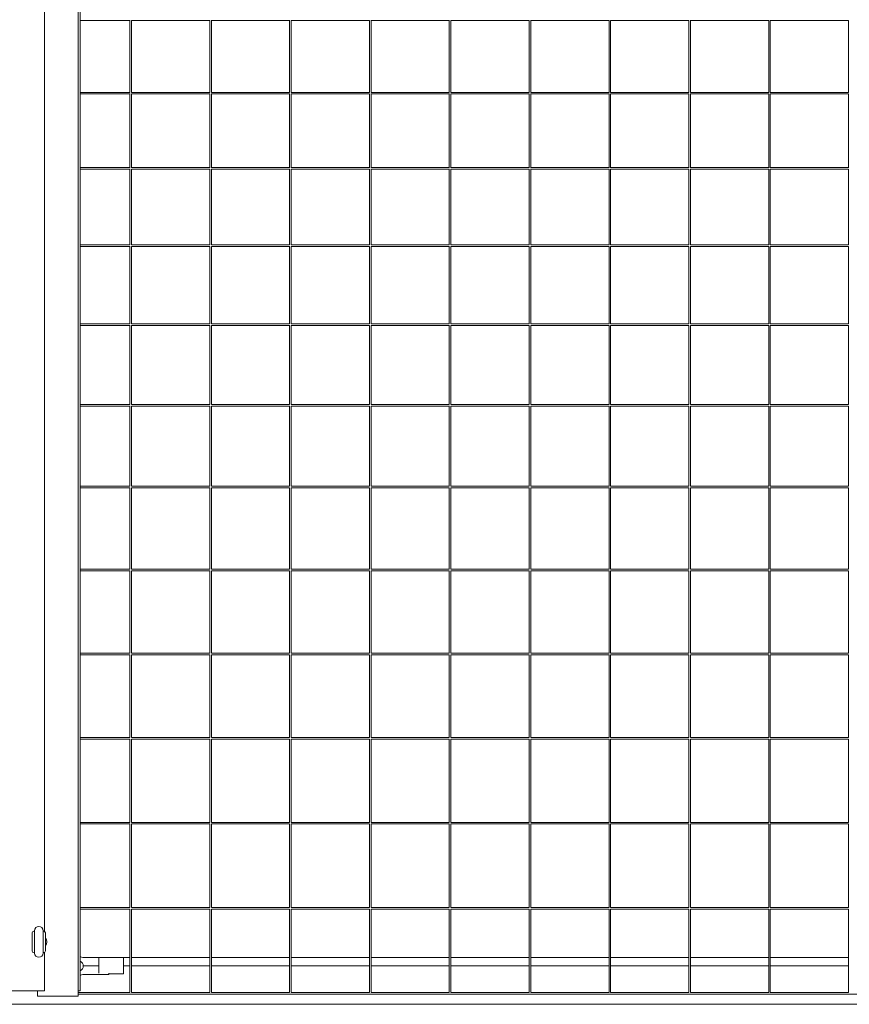
# Model space of a CAD drawing. Extents: x -3988 to 4337, y 0 to 3773.
# Drawn here: x -1634 to -75, y 0 to 1849 of the extents above; entities that cross this region are included whole.
import ezdxf

# ---------------------------------------------------------------- set-up
doc = ezdxf.new("R2010")
doc.units = 0
doc.header["$MEASUREMENT"] = 0
doc.layers.add('Lg_area', color=4, linetype='Continuous')
doc.layers.add('Lg_prod', color=40, linetype='Continuous')

msp = doc.modelspace()

# ---------------------------------------------------------------- linework, layer by layer
at = {"layer": 'Lg_area', "linetype": 'Continuous', "lineweight": 0, "extrusion": (0, 1, 0)}
msp.add_line((-3987.8, 0), (4314.9, 0), dxfattribs=at)
at = {"layer": 'Lg_prod', "linetype": 'Continuous', "lineweight": 0, "extrusion": (0, 1, 0)}
for p, q in [((-1587.1, 3000), (-1587.1, 137)), ((-1524, 2012), (-1524, 15)), ((-1520, 1579.3), (-1520, 1935.9)), ((-1520, 1848), (-1426.3, 1848)), ((-1426.5, 1848), (-1426.5, 1712.7)), ((-1423.7, 1848), (-1276.3, 1848)), ((-1423.5, 1712.7), (-1423.5, 1848)), ((-1276.5, 1848), (-1276.5, 1712.7)), ((-1273.7, 1848), (-1126.3, 1848)), ((-1273.5, 1712.7), (-1273.5, 1848)), ((-1126.5, 1848), (-1126.5, 1712.7)), ((-1123.7, 1848), (-976.3, 1848)), ((-1123.5, 1712.7), (-1123.5, 1848)), ((-976.5, 1848), (-976.5, 1712.7)), ((-973.7, 1848), (-826.3, 1848)), ((-973.5, 1712.7), (-973.5, 1848)), ((-826.5, 1848), (-826.5, 1712.7)), ((-823.7, 1848), (-676.3, 1848)), ((-823.5, 1712.7), (-823.5, 1848)), ((-676.5, 1848), (-676.5, 1712.7)), ((-673.7, 1848), (-526.3, 1848)), ((-673.5, 1712.7), (-673.5, 1848)), ((-526.5, 1848), (-526.5, 1712.7)), ((-523.7, 1848), (-376.3, 1848)), ((-523.5, 1712.7), (-523.5, 1848)), ((-376.5, 1848), (-376.5, 1712.7)), ((-373.7, 1848), (-226.3, 1848)), ((-373.5, 1712.7), (-373.5, 1848)), ((-226.5, 1848), (-226.5, 1712.7)), ((-223.7, 1848), (-76.3, 1848)), ((-223.5, 1712.7), (-223.5, 1848)), ((-76.5, 1848), (-76.5, 1712.7)), ((-1520, 1712.9), (-1426.5, 1712.9)), ((-1520, 1709.9), (-1426.3, 1709.9)), ((-1426.5, 1709.9), (-1426.5, 1670.5)), ((-1423.7, 1709.9), (-1276.3, 1709.9)), ((-1423.5, 1712.9), (-1276.5, 1712.9)), ((-1423.5, 1670.5), (-1423.5, 1709.9)), ((-1276.5, 1709.9), (-1276.5, 1670.5)), ((-1273.7, 1709.9), (-1126.3, 1709.9)), ((-1273.5, 1712.9), (-1126.5, 1712.9)), ((-1273.5, 1670.5), (-1273.5, 1709.9)), ((-1126.5, 1709.9), (-1126.5, 1670.5)), ((-1123.7, 1709.9), (-976.3, 1709.9)), ((-1123.5, 1712.9), (-976.5, 1712.9)), ((-1123.5, 1670.5), (-1123.5, 1709.9)), ((-976.5, 1709.9), (-976.5, 1670.5)), ((-973.7, 1709.9), (-826.3, 1709.9)), ((-973.5, 1712.9), (-826.5, 1712.9)), ((-973.5, 1670.5), (-973.5, 1709.9)), ((-826.5, 1709.9), (-826.5, 1670.5)), ((-823.7, 1709.9), (-676.3, 1709.9)), ((-823.5, 1712.9), (-676.5, 1712.9)), ((-823.5, 1670.5), (-823.5, 1709.9)), ((-676.5, 1709.9), (-676.5, 1670.5)), ((-673.7, 1709.9), (-526.3, 1709.9)), ((-673.5, 1712.9), (-526.5, 1712.9)), ((-673.5, 1670.5), (-673.5, 1709.9)), ((-526.5, 1709.9), (-526.5, 1670.5)), ((-523.7, 1709.9), (-376.3, 1709.9)), ((-523.5, 1712.9), (-376.5, 1712.9)), ((-523.5, 1670.5), (-523.5, 1709.9)), ((-376.5, 1709.9), (-376.5, 1670.5)), ((-373.7, 1709.9), (-226.3, 1709.9)), ((-373.5, 1712.9), (-226.5, 1712.9)), ((-373.5, 1670.5), (-373.5, 1709.9)), ((-226.5, 1709.9), (-226.5, 1670.5)), ((-223.7, 1709.9), (-76.3, 1709.9)), ((-223.5, 1712.9), (-76.5, 1712.9)), ((-223.5, 1670.5), (-223.5, 1709.9)), ((-76.5, 1709.9), (-76.5, 1670.5)), ((-1426.5, 1670.5), (-1426.5, 1571.4)), ((-1423.5, 1571.4), (-1423.5, 1670.5)), ((-1276.5, 1670.5), (-1276.5, 1571.4)), ((-1273.5, 1571.4), (-1273.5, 1670.5)), ((-1126.5, 1670.5), (-1126.5, 1571.4)), ((-1123.5, 1571.4), (-1123.5, 1670.5)), ((-976.5, 1670.5), (-976.5, 1571.4)), ((-973.5, 1571.4), (-973.5, 1670.5)), ((-826.5, 1670.5), (-826.5, 1571.4)), ((-823.5, 1571.4), (-823.5, 1670.5)), ((-676.5, 1670.5), (-676.5, 1571.4)), ((-673.5, 1571.4), (-673.5, 1670.5)), ((-526.5, 1670.5), (-526.5, 1571.4)), ((-523.5, 1571.4), (-523.5, 1670.5)), ((-376.5, 1670.5), (-376.5, 1571.4)), ((-373.5, 1571.4), (-373.5, 1670.5)), ((-226.5, 1670.5), (-226.5, 1571.4)), ((-223.5, 1571.4), (-223.5, 1670.5)), ((-76.5, 1670.5), (-76.5, 1571.4)), ((-1520, 175), (-1520, 1579.3)), ((-1520, 1571.5), (-1426.5, 1571.5)), ((-1520, 1568.5), (-1426.3, 1568.5)), ((-1426.5, 1568.5), (-1426.5, 1426.4)), ((-1423.7, 1568.5), (-1276.3, 1568.5)), ((-1423.5, 1571.5), (-1276.5, 1571.5)), ((-1423.5, 1426.4), (-1423.5, 1568.5)), ((-1276.5, 1568.5), (-1276.5, 1426.4)), ((-1273.7, 1568.5), (-1126.3, 1568.5)), ((-1273.5, 1571.5), (-1126.5, 1571.5)), ((-1273.5, 1426.4), (-1273.5, 1568.5)), ((-1126.5, 1568.5), (-1126.5, 1426.4)), ((-1123.7, 1568.5), (-976.3, 1568.5)), ((-1123.5, 1571.5), (-976.5, 1571.5)), ((-1123.5, 1426.4), (-1123.5, 1568.5)), ((-976.5, 1568.5), (-976.5, 1426.4)), ((-973.7, 1568.5), (-826.3, 1568.5)), ((-973.5, 1571.5), (-826.5, 1571.5)), ((-973.5, 1426.4), (-973.5, 1568.5)), ((-826.5, 1568.5), (-826.5, 1426.4)), ((-823.7, 1568.5), (-676.3, 1568.5)), ((-823.5, 1571.5), (-676.5, 1571.5)), ((-823.5, 1426.4), (-823.5, 1568.5)), ((-676.5, 1568.5), (-676.5, 1426.4)), ((-673.7, 1568.5), (-526.3, 1568.5)), ((-673.5, 1571.5), (-526.5, 1571.5)), ((-673.5, 1426.4), (-673.5, 1568.5)), ((-526.5, 1568.5), (-526.5, 1426.4)), ((-523.7, 1568.5), (-376.3, 1568.5)), ((-523.5, 1571.5), (-376.5, 1571.5)), ((-523.5, 1426.4), (-523.5, 1568.5)), ((-376.5, 1568.5), (-376.5, 1426.4)), ((-373.7, 1568.5), (-226.3, 1568.5)), ((-373.5, 1571.5), (-226.5, 1571.5)), ((-373.5, 1426.4), (-373.5, 1568.5)), ((-226.5, 1568.5), (-226.5, 1426.4)), ((-223.7, 1568.5), (-76.3, 1568.5)), ((-223.5, 1571.5), (-76.5, 1571.5)), ((-223.5, 1426.4), (-223.5, 1568.5)), ((-76.5, 1568.5), (-76.5, 1426.4)), ((-1520, 1426.5), (-1426.5, 1426.5)), ((-1423.5, 1426.5), (-1276.5, 1426.5)), ((-1273.5, 1426.5), (-1126.5, 1426.5)), ((-1123.5, 1426.5), (-976.5, 1426.5)), ((-973.5, 1426.5), (-826.5, 1426.5)), ((-823.5, 1426.5), (-676.5, 1426.5)), ((-673.5, 1426.5), (-526.5, 1426.5)), ((-523.5, 1426.5), (-376.5, 1426.5)), ((-373.5, 1426.5), (-226.5, 1426.5)), ((-223.5, 1426.5), (-76.5, 1426.5)), ((-1520, 1423.5), (-1426.4, 1423.5)), ((-1426.5, 1423.5), (-1426.5, 1278)), ((-1423.6, 1423.5), (-1276.4, 1423.5)), ((-1423.5, 1278), (-1423.5, 1423.5)), ((-1276.5, 1423.5), (-1276.5, 1278)), ((-1273.6, 1423.5), (-1126.4, 1423.5)), ((-1273.5, 1278), (-1273.5, 1423.5)), ((-1126.5, 1423.5), (-1126.5, 1278)), ((-1123.6, 1423.5), (-976.4, 1423.5)), ((-1123.5, 1278), (-1123.5, 1423.5)), ((-976.5, 1423.5), (-976.5, 1278)), ((-973.6, 1423.5), (-826.4, 1423.5)), ((-973.5, 1278), (-973.5, 1423.5)), ((-826.5, 1423.5), (-826.5, 1278)), ((-823.6, 1423.5), (-676.4, 1423.5)), ((-823.5, 1278), (-823.5, 1423.5)), ((-676.5, 1423.5), (-676.5, 1278)), ((-673.6, 1423.5), (-526.4, 1423.5)), ((-673.5, 1278), (-673.5, 1423.5)), ((-526.5, 1423.5), (-526.5, 1278)), ((-523.6, 1423.5), (-376.4, 1423.5)), ((-523.5, 1278), (-523.5, 1423.5)), ((-376.5, 1423.5), (-376.5, 1278)), ((-373.6, 1423.5), (-226.4, 1423.5)), ((-373.5, 1278), (-373.5, 1423.5)), ((-226.5, 1423.5), (-226.5, 1278)), ((-223.6, 1423.5), (-76.4, 1423.5)), ((-223.5, 1278), (-223.5, 1423.5)), ((-76.5, 1423.5), (-76.5, 1278)), ((-1520, 1278.1), (-1426.5, 1278.1)), ((-1423.5, 1278.1), (-1276.5, 1278.1)), ((-1273.5, 1278.1), (-1126.5, 1278.1)), ((-1123.5, 1278.1), (-976.5, 1278.1)), ((-973.5, 1278.1), (-826.5, 1278.1)), ((-823.5, 1278.1), (-676.5, 1278.1)), ((-673.5, 1278.1), (-526.5, 1278.1)), ((-523.5, 1278.1), (-376.5, 1278.1)), ((-373.5, 1278.1), (-226.5, 1278.1)), ((-223.5, 1278.1), (-76.5, 1278.1)), ((-1520, 1275.1), (-1426.4, 1275.1)), ((-1426.5, 1275.1), (-1426.5, 1230.6)), ((-1423.6, 1275.1), (-1276.4, 1275.1)), ((-1423.5, 1230.6), (-1423.5, 1275.1)), ((-1276.5, 1275.1), (-1276.5, 1230.6)), ((-1273.6, 1275.1), (-1126.4, 1275.1)), ((-1273.5, 1230.6), (-1273.5, 1275.1)), ((-1126.5, 1275.1), (-1126.5, 1230.6)), ((-1123.6, 1275.1), (-976.4, 1275.1)), ((-1123.5, 1230.6), (-1123.5, 1275.1)), ((-976.5, 1275.1), (-976.5, 1230.6)), ((-973.6, 1275.1), (-826.4, 1275.1)), ((-973.5, 1230.6), (-973.5, 1275.1)), ((-826.5, 1275.1), (-826.5, 1230.6)), ((-823.6, 1275.1), (-676.4, 1275.1)), ((-823.5, 1230.6), (-823.5, 1275.1)), ((-676.5, 1275.1), (-676.5, 1230.6)), ((-673.6, 1275.1), (-526.4, 1275.1)), ((-673.5, 1230.6), (-673.5, 1275.1)), ((-526.5, 1275.1), (-526.5, 1230.6)), ((-523.6, 1275.1), (-376.4, 1275.1)), ((-523.5, 1230.6), (-523.5, 1275.1)), ((-376.5, 1275.1), (-376.5, 1230.6)), ((-373.6, 1275.1), (-226.4, 1275.1)), ((-373.5, 1230.6), (-373.5, 1275.1)), ((-226.5, 1275.1), (-226.5, 1230.6)), ((-223.6, 1275.1), (-76.4, 1275.1)), ((-223.5, 1230.6), (-223.5, 1275.1)), ((-76.5, 1275.1), (-76.5, 1230.6)), ((-1426.5, 1230.6), (-1426.5, 1126.6)), ((-1423.5, 1126.6), (-1423.5, 1230.6)), ((-1276.5, 1230.6), (-1276.5, 1126.6)), ((-1273.5, 1126.6), (-1273.5, 1230.6)), ((-1126.5, 1230.6), (-1126.5, 1126.6)), ((-1123.5, 1126.6), (-1123.5, 1230.6)), ((-976.5, 1230.6), (-976.5, 1126.6)), ((-973.5, 1126.6), (-973.5, 1230.6)), ((-826.5, 1230.6), (-826.5, 1126.6)), ((-823.5, 1126.6), (-823.5, 1230.6)), ((-676.5, 1230.6), (-676.5, 1126.6)), ((-673.5, 1126.6), (-673.5, 1230.6)), ((-526.5, 1230.6), (-526.5, 1126.6)), ((-523.5, 1126.6), (-523.5, 1230.6)), ((-376.5, 1230.6), (-376.5, 1126.6)), ((-373.5, 1126.6), (-373.5, 1230.6)), ((-226.5, 1230.6), (-226.5, 1126.6)), ((-223.5, 1126.6), (-223.5, 1230.6)), ((-76.5, 1230.6), (-76.5, 1126.6)), ((-1520, 1126.7), (-1426.5, 1126.7)), ((-1520, 1123.7), (-1426.4, 1123.7)), ((-1426.5, 1123.7), (-1426.5, 972.9)), ((-1423.6, 1123.7), (-1276.4, 1123.7)), ((-1423.5, 1126.7), (-1276.5, 1126.7)), ((-1423.5, 972.9), (-1423.5, 1123.7)), ((-1276.5, 1123.7), (-1276.5, 972.9)), ((-1273.6, 1123.7), (-1126.4, 1123.7)), ((-1273.5, 1126.7), (-1126.5, 1126.7)), ((-1273.5, 972.9), (-1273.5, 1123.7)), ((-1126.5, 1123.7), (-1126.5, 972.9)), ((-1123.6, 1123.7), (-976.4, 1123.7)), ((-1123.5, 1126.7), (-976.5, 1126.7)), ((-1123.5, 972.9), (-1123.5, 1123.7)), ((-976.5, 1123.7), (-976.5, 972.9)), ((-973.6, 1123.7), (-826.4, 1123.7)), ((-973.5, 1126.7), (-826.5, 1126.7)), ((-973.5, 972.9), (-973.5, 1123.7)), ((-826.5, 1123.7), (-826.5, 972.9)), ((-823.6, 1123.7), (-676.4, 1123.7)), ((-823.5, 1126.7), (-676.5, 1126.7)), ((-823.5, 972.9), (-823.5, 1123.7)), ((-676.5, 1123.7), (-676.5, 972.9)), ((-673.6, 1123.7), (-526.4, 1123.7)), ((-673.5, 1126.7), (-526.5, 1126.7)), ((-673.5, 972.9), (-673.5, 1123.7)), ((-526.5, 1123.7), (-526.5, 972.9)), ((-523.6, 1123.7), (-376.4, 1123.7)), ((-523.5, 1126.7), (-376.5, 1126.7)), ((-523.5, 972.9), (-523.5, 1123.7)), ((-376.5, 1123.7), (-376.5, 972.9)), ((-373.6, 1123.7), (-226.4, 1123.7)), ((-373.5, 1126.7), (-226.5, 1126.7)), ((-373.5, 972.9), (-373.5, 1123.7)), ((-226.5, 1123.7), (-226.5, 972.9)), ((-223.6, 1123.7), (-76.4, 1123.7)), ((-223.5, 1126.7), (-76.5, 1126.7)), ((-223.5, 972.9), (-223.5, 1123.7)), ((-76.5, 1123.7), (-76.5, 972.9)), ((-1520, 972.9), (-1426.5, 972.9)), ((-1520, 969.9), (-1426.5, 969.9)), ((-1426.5, 969.9), (-1426.5, 817.2)), ((-1423.5, 972.9), (-1276.5, 972.9)), ((-1423.5, 969.9), (-1276.5, 969.9)), ((-1423.5, 817.2), (-1423.5, 969.9)), ((-1276.5, 969.9), (-1276.5, 817.2)), ((-1273.5, 972.9), (-1126.5, 972.9)), ((-1273.5, 969.9), (-1126.5, 969.9)), ((-1273.5, 817.2), (-1273.5, 969.9)), ((-1126.5, 969.9), (-1126.5, 817.2)), ((-1123.5, 972.9), (-976.5, 972.9)), ((-1123.5, 969.9), (-976.5, 969.9)), ((-1123.5, 817.2), (-1123.5, 969.9)), ((-976.5, 969.9), (-976.5, 817.2)), ((-973.5, 972.9), (-826.5, 972.9)), ((-973.5, 969.9), (-826.5, 969.9)), ((-973.5, 817.2), (-973.5, 969.9)), ((-826.5, 969.9), (-826.5, 817.2)), ((-823.5, 972.9), (-676.5, 972.9)), ((-823.5, 969.9), (-676.5, 969.9)), ((-823.5, 817.2), (-823.5, 969.9)), ((-676.5, 969.9), (-676.5, 817.2)), ((-673.5, 972.9), (-526.5, 972.9)), ((-673.5, 969.9), (-526.5, 969.9)), ((-673.5, 817.2), (-673.5, 969.9)), ((-526.5, 969.9), (-526.5, 817.2)), ((-523.5, 972.9), (-376.5, 972.9)), ((-523.5, 969.9), (-376.5, 969.9)), ((-523.5, 817.2), (-523.5, 969.9)), ((-376.5, 969.9), (-376.5, 817.2)), ((-373.5, 972.9), (-226.5, 972.9)), ((-373.5, 969.9), (-226.5, 969.9)), ((-373.5, 817.2), (-373.5, 969.9)), ((-226.5, 969.9), (-226.5, 817.2)), ((-223.5, 972.9), (-76.5, 972.9)), ((-223.5, 969.9), (-76.5, 969.9)), ((-223.5, 817.2), (-223.5, 969.9)), ((-76.5, 969.9), (-76.5, 817.2)), ((-1520, 817.2), (-1426.5, 817.2)), ((-1520, 814.2), (-1426.5, 814.2)), ((-1426.5, 814.2), (-1426.5, 780.1)), ((-1423.5, 817.2), (-1276.5, 817.2)), ((-1423.5, 814.2), (-1276.5, 814.2)), ((-1423.5, 780.1), (-1423.5, 814.2)), ((-1276.5, 814.2), (-1276.5, 780.1)), ((-1273.5, 817.2), (-1126.5, 817.2)), ((-1273.5, 814.2), (-1126.5, 814.2)), ((-1273.5, 780.1), (-1273.5, 814.2)), ((-1126.5, 814.2), (-1126.5, 780.1)), ((-1123.5, 817.2), (-976.5, 817.2)), ((-1123.5, 814.2), (-976.5, 814.2)), ((-1123.5, 780.1), (-1123.5, 814.2)), ((-976.5, 814.2), (-976.5, 780.1)), ((-973.5, 817.2), (-826.5, 817.2)), ((-973.5, 814.2), (-826.5, 814.2)), ((-973.5, 780.1), (-973.5, 814.2)), ((-826.5, 814.2), (-826.5, 780.1)), ((-823.5, 817.2), (-676.5, 817.2)), ((-823.5, 814.2), (-676.5, 814.2)), ((-823.5, 780.1), (-823.5, 814.2)), ((-676.5, 814.2), (-676.5, 780.1)), ((-673.5, 817.2), (-526.5, 817.2)), ((-673.5, 814.2), (-526.5, 814.2)), ((-673.5, 780.1), (-673.5, 814.2)), ((-526.5, 814.2), (-526.5, 780.1)), ((-523.5, 817.2), (-376.5, 817.2)), ((-523.5, 814.2), (-376.5, 814.2)), ((-523.5, 780.1), (-523.5, 814.2)), ((-376.5, 814.2), (-376.5, 780.1)), ((-373.5, 817.2), (-226.5, 817.2)), ((-373.5, 814.2), (-226.5, 814.2)), ((-373.5, 780.1), (-373.5, 814.2)), ((-226.5, 814.2), (-226.5, 780.1)), ((-223.5, 817.2), (-76.5, 817.2)), ((-223.5, 814.2), (-76.5, 814.2)), ((-223.5, 780.1), (-223.5, 814.2)), ((-76.5, 814.2), (-76.5, 780.1)), ((-1426.5, 780.1), (-1426.5, 659.5)), ((-1423.5, 659.5), (-1423.5, 780.1)), ((-1276.5, 780.1), (-1276.5, 659.5)), ((-1273.5, 659.5), (-1273.5, 780.1)), ((-1126.5, 780.1), (-1126.5, 659.5)), ((-1123.5, 659.5), (-1123.5, 780.1)), ((-976.5, 780.1), (-976.5, 659.5)), ((-973.5, 659.5), (-973.5, 780.1)), ((-826.5, 780.1), (-826.5, 659.5)), ((-823.5, 659.5), (-823.5, 780.1)), ((-676.5, 780.1), (-676.5, 659.5)), ((-673.5, 659.5), (-673.5, 780.1)), ((-526.5, 780.1), (-526.5, 659.5)), ((-523.5, 659.5), (-523.5, 780.1)), ((-376.5, 780.1), (-376.5, 659.5)), ((-373.5, 659.5), (-373.5, 780.1)), ((-226.5, 780.1), (-226.5, 659.5)), ((-223.5, 659.5), (-223.5, 780.1)), ((-76.5, 780.1), (-76.5, 659.5)), ((-1520, 659.5), (-1426.5, 659.5)), ((-1520, 656.5), (-1426.5, 656.5)), ((-1426.5, 656.5), (-1426.5, 501)), ((-1423.5, 659.5), (-1276.5, 659.5)), ((-1423.5, 656.5), (-1276.5, 656.5)), ((-1423.5, 501), (-1423.5, 656.5)), ((-1276.5, 656.5), (-1276.5, 501)), ((-1273.5, 659.5), (-1126.5, 659.5)), ((-1273.5, 656.5), (-1126.5, 656.5)), ((-1273.5, 501), (-1273.5, 656.5)), ((-1126.5, 656.5), (-1126.5, 501)), ((-1123.5, 659.5), (-976.5, 659.5)), ((-1123.5, 656.5), (-976.5, 656.5)), ((-1123.5, 501), (-1123.5, 656.5)), ((-976.5, 656.5), (-976.5, 501)), ((-973.5, 659.5), (-826.5, 659.5)), ((-973.5, 656.5), (-826.5, 656.5)), ((-973.5, 501), (-973.5, 656.5)), ((-826.5, 656.5), (-826.5, 501)), ((-823.5, 659.5), (-676.5, 659.5)), ((-823.5, 656.5), (-676.5, 656.5)), ((-823.5, 501), (-823.5, 656.5)), ((-676.5, 656.5), (-676.5, 501)), ((-673.5, 659.5), (-526.5, 659.5)), ((-673.5, 656.5), (-526.5, 656.5)), ((-673.5, 501), (-673.5, 656.5)), ((-526.5, 656.5), (-526.5, 501)), ((-523.5, 659.5), (-376.5, 659.5)), ((-523.5, 656.5), (-376.5, 656.5)), ((-523.5, 501), (-523.5, 656.5)), ((-376.5, 656.5), (-376.5, 501)), ((-373.5, 659.5), (-226.5, 659.5)), ((-373.5, 656.5), (-226.5, 656.5)), ((-373.5, 501), (-373.5, 656.5)), ((-226.5, 656.5), (-226.5, 501)), ((-223.5, 659.5), (-76.5, 659.5)), ((-223.5, 656.5), (-76.5, 656.5)), ((-223.5, 501), (-223.5, 656.5)), ((-76.5, 656.5), (-76.5, 501)), ((-1520, 501), (-1426.5, 501)), ((-1423.5, 501), (-1276.5, 501)), ((-1273.5, 501), (-1126.5, 501)), ((-1123.5, 501), (-976.5, 501)), ((-973.5, 501), (-826.5, 501)), ((-823.5, 501), (-676.5, 501)), ((-673.5, 501), (-526.5, 501)), ((-523.5, 501), (-376.5, 501)), ((-373.5, 501), (-226.5, 501)), ((-223.5, 501), (-76.5, 501)), ((-1520, 498), (-1426.5, 498)), ((-1426.5, 498), (-1426.5, 479.9)), ((-1423.5, 498), (-1276.5, 498)), ((-1423.5, 479.9), (-1423.5, 498)), ((-1276.5, 498), (-1276.5, 479.9)), ((-1273.5, 498), (-1126.5, 498)), ((-1273.5, 479.9), (-1273.5, 498)), ((-1126.5, 498), (-1126.5, 479.9)), ((-1123.5, 498), (-976.5, 498)), ((-1123.5, 479.9), (-1123.5, 498)), ((-976.5, 498), (-976.5, 479.9)), ((-973.5, 498), (-826.5, 498)), ((-973.5, 479.9), (-973.5, 498)), ((-826.5, 498), (-826.5, 479.9)), ((-823.5, 498), (-676.5, 498)), ((-823.5, 479.9), (-823.5, 498)), ((-676.5, 498), (-676.5, 479.9)), ((-673.5, 498), (-526.5, 498)), ((-673.5, 479.9), (-673.5, 498)), ((-526.5, 498), (-526.5, 479.9)), ((-523.5, 498), (-376.5, 498)), ((-523.5, 479.9), (-523.5, 498)), ((-376.5, 498), (-376.5, 479.9)), ((-373.5, 498), (-226.5, 498)), ((-373.5, 479.9), (-373.5, 498)), ((-226.5, 498), (-226.5, 479.9)), ((-223.5, 498), (-76.5, 498)), ((-223.5, 479.9), (-223.5, 498)), ((-76.5, 498), (-76.5, 479.9)), ((-1426.5, 479.9), (-1426.5, 341.7)), ((-1423.5, 341.7), (-1423.5, 479.9)), ((-1276.5, 479.9), (-1276.5, 341.7)), ((-1273.5, 341.7), (-1273.5, 479.9)), ((-1126.5, 479.9), (-1126.5, 341.7)), ((-1123.5, 341.7), (-1123.5, 479.9)), ((-976.5, 479.9), (-976.5, 341.7)), ((-973.5, 341.7), (-973.5, 479.9)), ((-826.5, 479.9), (-826.5, 341.7)), ((-823.5, 341.7), (-823.5, 479.9)), ((-676.5, 479.9), (-676.5, 341.7)), ((-673.5, 341.7), (-673.5, 479.9)), ((-526.5, 479.9), (-526.5, 341.7)), ((-523.5, 341.7), (-523.5, 479.9)), ((-376.5, 479.9), (-376.5, 341.7)), ((-373.5, 341.7), (-373.5, 479.9)), ((-226.5, 479.9), (-226.5, 341.7)), ((-223.5, 341.7), (-223.5, 479.9)), ((-76.5, 479.9), (-76.5, 341.7)), ((-1520, 341.7), (-1426.5, 341.7)), ((-1520, 338.7), (-1426.5, 338.7)), ((-1426.5, 338.7), (-1426.5, 330.3)), ((-1423.5, 341.7), (-1276.5, 341.7)), ((-1423.5, 338.7), (-1276.5, 338.7)), ((-1423.5, 330.3), (-1423.5, 338.7)), ((-1276.5, 338.7), (-1276.5, 330.3)), ((-1273.5, 341.7), (-1126.5, 341.7)), ((-1273.5, 338.7), (-1126.5, 338.7)), ((-1273.5, 330.3), (-1273.5, 338.7)), ((-1126.5, 338.7), (-1126.5, 330.3)), ((-1123.5, 341.7), (-976.5, 341.7)), ((-1123.5, 338.7), (-976.5, 338.7)), ((-1123.5, 330.3), (-1123.5, 338.7)), ((-976.5, 338.7), (-976.5, 330.3)), ((-973.5, 341.7), (-826.5, 341.7)), ((-973.5, 338.7), (-826.5, 338.7)), ((-973.5, 330.3), (-973.5, 338.7)), ((-826.5, 338.7), (-826.5, 330.3)), ((-823.5, 341.7), (-676.5, 341.7)), ((-823.5, 338.7), (-676.5, 338.7)), ((-823.5, 330.3), (-823.5, 338.7)), ((-676.5, 338.7), (-676.5, 330.3)), ((-673.5, 341.7), (-526.5, 341.7)), ((-673.5, 338.7), (-526.5, 338.7)), ((-673.5, 330.3), (-673.5, 338.7)), ((-526.5, 338.7), (-526.5, 330.3)), ((-523.5, 341.7), (-376.5, 341.7)), ((-523.5, 338.7), (-376.5, 338.7)), ((-523.5, 330.3), (-523.5, 338.7)), ((-376.5, 338.7), (-376.5, 330.3)), ((-373.5, 341.7), (-226.5, 341.7)), ((-373.5, 338.7), (-226.5, 338.7)), ((-373.5, 330.3), (-373.5, 338.7)), ((-226.5, 338.7), (-226.5, 330.3)), ((-223.5, 341.7), (-76.5, 341.7)), ((-223.5, 338.7), (-76.5, 338.7)), ((-223.5, 330.3), (-223.5, 338.7)), ((-76.5, 338.7), (-76.5, 330.3)), ((-1426.5, 330.3), (-1426.5, 181.9)), ((-1423.5, 181.9), (-1423.5, 330.3)), ((-1276.5, 330.3), (-1276.5, 181.9)), ((-1273.5, 181.9), (-1273.5, 330.3)), ((-1126.5, 330.3), (-1126.5, 181.9)), ((-1123.5, 181.9), (-1123.5, 330.3)), ((-976.5, 330.3), (-976.5, 181.9)), ((-973.5, 181.9), (-973.5, 330.3)), ((-826.5, 330.3), (-826.5, 181.9)), ((-823.5, 181.9), (-823.5, 330.3)), ((-676.5, 330.3), (-676.5, 181.9)), ((-673.5, 181.9), (-673.5, 330.3)), ((-526.5, 330.3), (-526.5, 181.9)), ((-523.5, 181.9), (-523.5, 330.3)), ((-376.5, 330.3), (-376.5, 181.9)), ((-373.5, 181.9), (-373.5, 330.3)), ((-226.5, 330.3), (-226.5, 181.9)), ((-223.5, 181.9), (-223.5, 330.3)), ((-76.5, 330.3), (-76.5, 181.9)), ((-1520, 181.9), (-1426.5, 181.9)), ((-1520, 178.9), (-1426.5, 178.9)), ((-1520, 175), (-1520, 25)), ((-1426.5, 178.9), (-1426.5, 22.1)), ((-1423.5, 181.9), (-1276.5, 181.9)), ((-1423.5, 178.9), (-1276.5, 178.9)), ((-1423.5, 22.1), (-1423.5, 178.9)), ((-1276.5, 178.9), (-1276.5, 22.1)), ((-1273.5, 181.9), (-1126.5, 181.9)), ((-1273.5, 178.9), (-1126.5, 178.9)), ((-1273.5, 22.1), (-1273.5, 178.9)), ((-1126.5, 178.9), (-1126.5, 22.1)), ((-1123.5, 181.9), (-976.5, 181.9)), ((-1123.5, 178.9), (-976.5, 178.9)), ((-1123.5, 22.1), (-1123.5, 178.9)), ((-976.5, 178.9), (-976.5, 22.1)), ((-973.5, 181.9), (-826.5, 181.9)), ((-973.5, 178.9), (-826.5, 178.9)), ((-973.5, 22.1), (-973.5, 178.9)), ((-826.5, 178.9), (-826.5, 22.1)), ((-823.5, 181.9), (-676.5, 181.9)), ((-823.5, 178.9), (-676.5, 178.9)), ((-823.5, 22.1), (-823.5, 178.9)), ((-676.5, 178.9), (-676.5, 22.1)), ((-673.5, 181.9), (-526.5, 181.9)), ((-673.5, 178.9), (-526.5, 178.9)), ((-673.5, 22.1), (-673.5, 178.9)), ((-526.5, 178.9), (-526.5, 22.1)), ((-523.5, 181.9), (-376.5, 181.9)), ((-523.5, 178.9), (-376.5, 178.9)), ((-523.5, 22.1), (-523.5, 178.9)), ((-376.5, 178.9), (-376.5, 22.1)), ((-373.5, 181.9), (-226.5, 181.9)), ((-373.5, 178.9), (-226.5, 178.9)), ((-373.5, 22.1), (-373.5, 178.9)), ((-226.5, 178.9), (-226.5, 22.1)), ((-223.5, 181.9), (-76.5, 181.9)), ((-223.5, 178.9), (-76.5, 178.9)), ((-223.5, 22.1), (-223.5, 178.9)), ((-76.5, 178.9), (-76.5, 22.1)), ((-1610.3, 100.3), (-1610.3, 134.3)), ((-1607.3, 137.3), (-1605.8, 137.3)), ((-1605.8, 96.3), (-1605.8, 138.3)), ((-1589.8, 138.3), (-1589.8, 96.3)), ((-1589.8, 137.3), (-1588.3, 137.3)), ((-1585.3, 134.3), (-1585.3, 100.3)), ((-1610.3, 100.3), (-1610.3, 100.3)), ((-1607.3, 97.3), (-1605.8, 97.3)), ((-1589.8, 97.3), (-1588.3, 97.3)), ((-1587.1, 97.5), (-1587.1, 25)), ((-1585.3, 100.3), (-1585.3, 100.3)), ((-1520, 89.7), (-1517.3, 88.7)), ((-1513.3, 88), (-1426.5, 88)), ((-1484.8, 86.5), (-1484.8, 72.3)), ((-1438.8, 86.5), (-1438.8, 72.3)), ((-1423.5, 88), (-1276.5, 88)), ((-1273.5, 88), (-1126.5, 88)), ((-1123.5, 88), (-976.5, 88)), ((-973.5, 88), (-826.5, 88)), ((-823.5, 88), (-676.5, 88)), ((-673.5, 88), (-526.5, 88)), ((-523.5, 88), (-376.5, 88)), ((-373.5, 88), (-226.5, 88)), ((-223.5, 88), (-76.5, 88)), ((-1513.3, 72), (-1484.8, 72)), ((-1513.3, 72), (-1484.8, 72)), ((-1513.3, 56), (-1466.3, 56)), ((-1484.8, 72.3), (-1484.8, 58.4)), ((-1466.3, 58.4), (-1466.3, 56)), ((-1438.8, 57.3), (-1466.3, 57.3)), ((-1438.8, 72.3), (-1438.8, 57.3)), ((-1438.8, 72), (-1426.5, 72)), ((-1423.5, 72), (-1276.5, 72)), ((-1273.5, 72), (-1126.5, 72)), ((-1123.5, 72), (-976.5, 72)), ((-973.5, 72), (-826.5, 72)), ((-823.5, 72), (-676.5, 72)), ((-673.5, 72), (-526.5, 72)), ((-523.5, 72), (-376.5, 72)), ((-373.5, 72), (-226.5, 72)), ((-223.5, 72), (-76.5, 72)), ((-1517.3, 55.3), (-1520, 54.4)), ((-1657.1, 25), (-1587.1, 25)), ((-1600.1, 25), (-1600.1, 15)), ((-1524, 25), (-1520, 25)), ((-1524, 22.1), (-1426.5, 22.1)), ((-1524, 19.1), (1524, 19.1)), ((-1423.5, 22.1), (-1276.5, 22.1)), ((-1273.5, 22.1), (-1126.5, 22.1)), ((-1123.5, 22.1), (-976.5, 22.1)), ((-973.5, 22.1), (-826.5, 22.1)), ((-823.5, 22.1), (-676.5, 22.1)), ((-673.5, 22.1), (-526.5, 22.1)), ((-523.5, 22.1), (-376.5, 22.1)), ((-373.5, 22.1), (-226.5, 22.1)), ((-223.5, 22.1), (-76.5, 22.1)), ((-1600.1, 15), (-1562.1, 15)), ((-1562.1, 15), (-1524, 15))]:
    msp.add_line(p, q, dxfattribs=at)
at = {"layer": 'Lg_prod', "linetype": 'Continuous', "lineweight": 0}
for centre, radius, start, end in [((-1607.3, 134.3), 3, 90, 180), ((-1597.8, 138.3), 8, 90, 180), ((-1597.8, 138.3), 8, 0, 90), ((-1588.3, 134.3), 3, 0, 90), ((-1597.8, 117.3), 15, 326.4427, 33.5573), ((-1607.3, 100.3), 3, 180, 270), ((-1597.8, 96.3), 8, 180, 270), ((-1597.8, 96.3), 8, 270, 0), ((-1588.3, 100.3), 3, 270, 0), ((-1524.3, 72), 10, 295.7014, 64.2986), ((-1513.3, 100), 12, 250.5, 270), ((-1513.3, 44), 12, 90, 109.5), ((-1513.3, 100), 28, 267.9533, 270), ((-1513.3, 44), 28, 90, 92.0467)]:
    msp.add_arc(centre, radius, start, end, dxfattribs=at)

doc.saveas('drawing.dxf')
